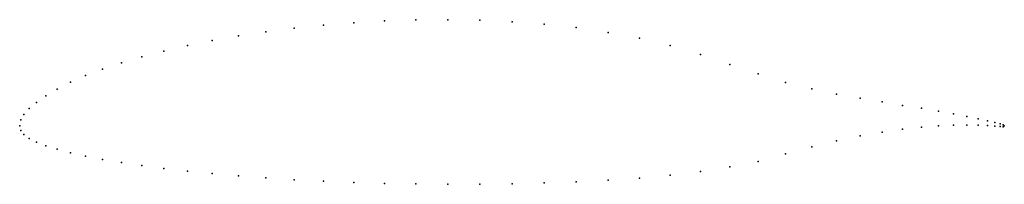
# Model space of a CAD drawing. Units: metres. Extents: x 0 to 1, y -0.06 to 0.11.
import ezdxf

# ---------------------------------------------------------------- set-up
doc = ezdxf.new("R2010")
doc.units = ezdxf.units.M

msp = doc.modelspace()

# ---------------------------------------------------------------- linework, layer by layer
for p in [(0.30866, 0.10237), (0.33928, 0.10479), (0.37059, 0.1066), (0.40245, 0.10758), (0.43474, 0.10788), (0.4673, 0.10726), (0.5, 0.10585), (0.5327, 0.10333), (0.22221, 0.09139), (0.25, 0.09563), (0.27886, 0.09931), (0.56526, 0.09987), (0.59755, 0.09496), (0.17033, 0.08152), (0.19562, 0.08666), (0.62941, 0.08906), (0.66072, 0.08149), (0.12408, 0.07014), (0.14645, 0.07596), (0.69134, 0.07252), (0.10332, 0.06401), (0.72114, 0.06225), (0.06699, 0.05107), (0.08427, 0.0577), (0.75, 0.05289), (0.05156, 0.04431), (0.77779, 0.04396), (0.02653, 0.03059), (0.03806, 0.03739), (0.80438, 0.03754), (0.82967, 0.03234), (0.01704, 0.02389), (0.85355, 0.02826), (0.87592, 0.02447), (0.89668, 0.0208), (0.00428, 0.01171), (0.00961, 0.01766), (0.91573, 0.01796), (0.93301, 0.01501), (0.94844, 0.01225), (0, 0), (0, 0), (0.00107, 0.00614), (0.94844, 0.00064), (0.96194, 0.00961), (0.96194, 0.00088), (0.97347, 0.00719), (0.97347, 0.00073), (0.98296, 0.00506), (0.98296, 0.00027), (0.99039, 0.00331), (0.99572, 0.00204), (0.99893, 0.00122), (1, 0), (1, 0), (0.00107, -0.00474), (0.00428, -0.00891), (0.87592, -0.00636), (0.89668, -0.0033), (0.91573, -0.00145), (0.93301, -0.0001), (0.99039, -0.00028), (0.99572, -0.00063), (0.99893, -0.00087), (0.00961, -0.01286), (0.01704, -0.01655), (0.82967, -0.01506), (0.85355, -0.01029), (0.02653, -0.02026), (0.03806, -0.02381), (0.05156, -0.02739), (0.77779, -0.02844), (0.80438, -0.02136), (0.06699, -0.0308), (0.08427, -0.03416), (0.10332, -0.03734), (0.75, -0.03634), (0.12408, -0.04043), (0.14645, -0.04332), (0.17033, -0.04603), (0.19562, -0.04853), (0.66072, -0.04995), (0.69134, -0.04641), (0.72114, -0.04163), (0.22221, -0.05082), (0.25, -0.05289), (0.27886, -0.05467), (0.30866, -0.05622), (0.33928, -0.05745), (0.37059, -0.05843), (0.40245, -0.05902), (0.43474, -0.05938), (0.4673, -0.05927), (0.5, -0.05893), (0.5327, -0.05802), (0.56526, -0.05689), (0.59755, -0.05506), (0.62941, -0.05297)]:
    msp.add_point(p)

doc.saveas('drawing.dxf')
